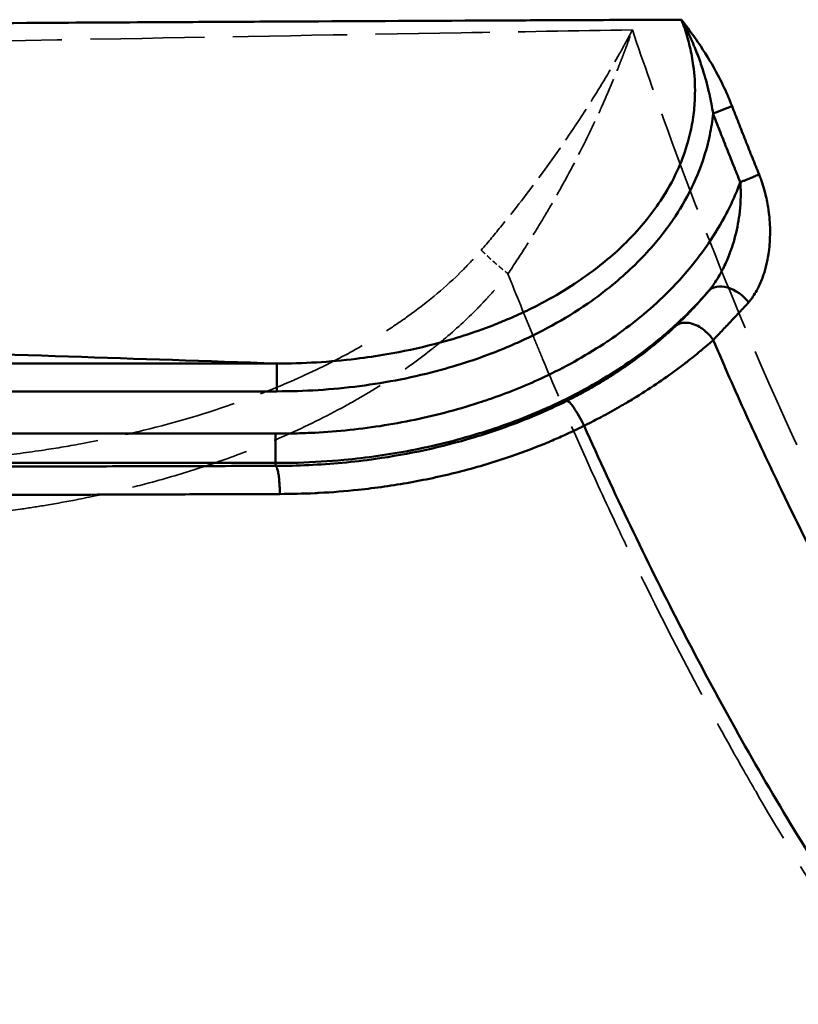
# Model space of a CAD drawing. Units: millimetres. Extents: x 3367 to 6255, y 2001 to 4216.
# Drawn here: x 3714 to 3741, y 2892 to 2926 of the extents above; entities that cross this region are included whole.
import ezdxf

# ---------------------------------------------------------------- set-up
doc = ezdxf.new("R2010")
doc.units = ezdxf.units.MM
doc.linetypes.add('DASHED', pattern=[0.2067, 0.1654, -0.0413])
for name, color, linetype, lineweight in [('Sichtbare Kanten(DIN)', 7, 'Continuous', 50), ('Sichtbare tangentiale Kanten(DIN)', 7, 'Continuous', 50), ('Verdeckte tangentiale Kanten(DIN)', 7, 'DASHED', 35)]:
    doc.layers.add(name, color=color, linetype=linetype, lineweight=lineweight)

msp = doc.modelspace()

# ---------------------------------------------------------------- linework, layer by layer
at = {"layer": 'Sichtbare Kanten(DIN)'}
msp.add_open_spline([(3738.13252, 2915.01141), (3738.15287, 2915.03299), (3738.17326, 2915.05452), (3738.19362, 2915.07607), (3738.21993, 2915.10389), (3738.2462, 2915.13174), (3738.27247, 2915.15958), (3738.32498, 2915.21523), (3738.37749, 2915.27084), (3738.42997, 2915.32645), (3738.53486, 2915.43759), (3738.63968, 2915.54873), (3738.74446, 2915.65991), (3738.84922, 2915.77107), (3738.95394, 2915.88226), (3739.05854, 2915.99355), (3739.11088, 2916.04922), (3739.16318, 2916.10492), (3739.21546, 2916.16062), (3739.24161, 2916.18848), (3739.26776, 2916.21635), (3739.29387, 2916.24425), (3739.32, 2916.27216), (3739.34609, 2916.30012), (3739.37225, 2916.32795)], degree=3, knots=[0, 0, 0, 0, 0.04914168, 0.04914168, 0.04914168, 0.11259783, 0.11259783, 0.11259783, 0.23942762, 0.23942762, 0.23942762, 0.4928783, 0.4928783, 0.4928783, 0.74629863, 0.74629863, 0.74629863, 0.87309468, 0.87309468, 0.87309468, 0.9365312, 0.9365312, 0.9365312, 1, 1, 1, 1], dxfattribs=at)
at = {"layer": 'Sichtbare tangentiale Kanten(DIN)'}
for p, q in [((3696.07136, 2914.1931), (3722.89004, 2914.1931)), ((3722.89002, 2913.21988), (3722.89002, 2914.1931)), ((3696.07136, 2913.21988), (3722.89002, 2913.21988)), ((3722.84394, 2911.7436), (3696.06543, 2911.7436)), ((3696.06543, 2910.71757), (3722.84209, 2910.71757)), ((3722.84209, 2910.71757), (3722.84191, 2910.61628))]:
    msp.add_line(p, q, dxfattribs=at)
for centre, major_axis, ratio, start_param, end_param in [((3738.12823, 2922.94818), (0.93219, 0.36196), 0.02440307, 4.70291383, 5.49231269), ((3738.72797, 2916.07342), (-0.76885, 0.63943), 0.64434653, 4.3733214, 6.26036178), ((3733.46619, 2911.99233), (-0.44603, 0.89502), 0.15391024, 4.66406233, 6.26541855)]:
    msp.add_ellipse(centre, major_axis=major_axis, ratio=ratio, start_param=start_param, end_param=end_param, dxfattribs=at)
for points, knots in [([(3737.02298, 2926.20201), (3735.90636, 2926.1977), (3734.79, 2926.19331), (3733.6758, 2926.18861), (3732.81933, 2926.185), (3731.96414, 2926.18122), (3731.10996, 2926.17734), (3730.71975, 2926.17556), (3730.32976, 2926.17376), (3729.93995, 2926.17194), (3727.45192, 2926.16029), (3724.97135, 2926.14769), (3722.49746, 2926.1346), (3721.45439, 2926.12907), (3720.4125, 2926.12346), (3719.3717, 2926.1178), (3717.94175, 2926.11001), (3716.51386, 2926.1021), (3715.08775, 2926.09415), (3712.62135, 2926.0804), (3710.16027, 2926.0665), (3707.70332, 2926.05267), (3705.77482, 2926.04182), (3703.84885, 2926.03101), (3701.92484, 2926.02039), (3701.39532, 2926.01747), (3700.86595, 2926.01456), (3700.33672, 2926.01167), (3697.88217, 2925.99827), (3695.43053, 2925.98525), (3692.98062, 2925.97332), (3692.10639, 2925.96906), (3691.23239, 2925.96494), (3690.35855, 2925.96099), (3688.78127, 2925.95385), (3687.20454, 2925.94727), (3685.62806, 2925.94128), (3685.28019, 2925.93996), (3684.93233, 2925.93866), (3684.58449, 2925.9374)], [0, 0, 0, 0, 0.062821008, 0.062821008, 0.062821008, 0.111110559, 0.111110559, 0.111110559, 0.1331699, 0.1331699, 0.1331699, 0.273966695, 0.273966695, 0.273966695, 0.333331676, 0.333331676, 0.333331676, 0.414892239, 0.414892239, 0.414892239, 0.555947906, 0.555947906, 0.555947906, 0.666665395, 0.666665395, 0.666665395, 0.697136426, 0.697136426, 0.697136426, 0.838459022, 0.838459022, 0.838459022, 0.888888465, 0.888888465, 0.888888465, 0.979914218, 0.979914218, 0.979914218, 0.999999989, 0.999999989, 0.999999989, 0.999999989]), ([(3722.89004, 2914.1931), (3723.35301, 2914.19206), (3723.81681, 2914.20527), (3724.27916, 2914.23247), (3724.74194, 2914.2597), (3725.20328, 2914.30093), (3725.66282, 2914.3566), (3726.02063, 2914.39995), (3726.37735, 2914.45206), (3726.73235, 2914.51318), (3727.28899, 2914.60903), (3727.84112, 2914.72704), (3728.38648, 2914.8682), (3729.0819, 2915.04821), (3729.7663, 2915.26586), (3730.43361, 2915.52422), (3730.6232, 2915.59762), (3730.81139, 2915.67429), (3730.99803, 2915.75429), (3731.47647, 2915.95936), (3731.94465, 2916.18633), (3732.39803, 2916.43722), (3732.74409, 2916.62873), (3733.08127, 2916.83396), (3733.40811, 2917.05387), (3733.67648, 2917.23445), (3733.93789, 2917.42493), (3734.19059, 2917.62547), (3734.64868, 2917.98901), (3735.07862, 2918.38628), (3735.46748, 2918.81631), (3735.56241, 2918.92129), (3735.6549, 2919.02822), (3735.74472, 2919.13702), (3735.94038, 2919.37405), (3736.12346, 2919.62008), (3736.29188, 2919.87475), (3736.51747, 2920.21588), (3736.71677, 2920.57252), (3736.88486, 2920.94285), (3736.89984, 2920.97586), (3736.91458, 2921.00898), (3736.92907, 2921.04221), (3737.05485, 2921.33073), (3737.16172, 2921.6273), (3737.24743, 2921.92934), (3737.28232, 2922.05231), (3737.31375, 2922.17619), (3737.34153, 2922.3008), (3737.38983, 2922.5175), (3737.42708, 2922.73639), (3737.45296, 2922.95646), (3737.47851, 2923.17377), (3737.49304, 2923.39226), (3737.49646, 2923.61096), (3737.50162, 2923.94181), (3737.48134, 2924.27316), (3737.43689, 2924.60171), (3737.4222, 2924.7103), (3737.405, 2924.81862), (3737.38525, 2924.92653), (3737.34548, 2925.14376), (3737.29537, 2925.35932), (3737.23525, 2925.57241), (3737.2052, 2925.67894), (3737.17265, 2925.78484), (3737.13683, 2925.88973), (3737.10128, 2925.99382), (3737.06253, 2926.09691), (3737.02351, 2926.19978)], [0.00001944, 0.00001944, 0.00001944, 0.00001944, 1.35842094, 1.35842094, 1.35842094, 2.71808527, 2.71808527, 2.71808527, 3.77673179, 3.77673179, 3.77673179, 5.43672039, 5.43672039, 5.43672039, 7.55346358, 7.55346358, 7.55346358, 8.15487193, 8.15487193, 8.15487193, 9.69659394, 9.69659394, 9.69659394, 10.87341888, 10.87341888, 10.87341888, 11.83972431, 11.83972431, 11.83972431, 13.59143195, 13.59143195, 13.59143195, 14.01906422, 14.01906422, 14.01906422, 14.95061266, 14.95061266, 14.95061266, 16.19840413, 16.19840413, 16.19840413, 16.3096343, 16.3096343, 16.3096343, 17.27551464, 17.27551464, 17.27551464, 17.66876008, 17.66876008, 17.66876008, 18.35262516, 18.35262516, 18.35262516, 19.02788184, 19.02788184, 19.02788184, 20.04939961, 20.04939961, 20.04939961, 20.38704399, 20.38704399, 20.38704399, 21.06672791, 21.06672791, 21.06672791, 21.40650087, 21.40650087, 21.40650087, 21.74367457, 21.74367457, 21.74367457, 21.74367457]), ([(3738.79035, 2923.18667), (3738.74229, 2923.31026), (3738.59047, 2923.67785), (3738.24422, 2924.39304), (3737.77461, 2925.1758), (3737.33117, 2925.80257), (3737.10043, 2926.10322), (3737.02263, 2926.20213)], [0, 0, 0, 0, 0.11106011, 0.33318034, 0.66653283, 0.88884428, 1, 1, 1, 1]), ([(3738.12823, 2922.922), (3738.09395, 2923.15013), (3738.05074, 2923.38119), (3737.99867, 2923.61309), (3737.99403, 2923.63371), (3737.98933, 2923.65433), (3737.98456, 2923.67497), (3737.95382, 2923.80793), (3737.92015, 2923.94112), (3737.88346, 2924.07427), (3737.84813, 2924.20249), (3737.81007, 2924.33067), (3737.76921, 2924.45858), (3737.71463, 2924.62949), (3737.65506, 2924.79993), (3737.59043, 2924.96952), (3737.55775, 2925.05526), (3737.52378, 2925.14079), (3737.48855, 2925.22608), (3737.47939, 2925.24827), (3737.47015, 2925.27045), (3737.46084, 2925.29261), (3737.41759, 2925.39556), (3737.37275, 2925.49814), (3737.32617, 2925.60011), (3737.2794, 2925.70247), (3737.23089, 2925.80419), (3737.17978, 2925.90474), (3737.12894, 2926.00478), (3737.07554, 2926.10367), (3737.02264, 2926.20207)], [0, 0, 0, 0, 0.75454158, 0.75454158, 0.75454158, 0.8216373, 0.8216373, 0.8216373, 1.25399736, 1.25399736, 1.25399736, 1.67038649, 1.67038649, 1.67038649, 2.226722, 2.226722, 2.226722, 2.50799473, 2.50799473, 2.50799473, 2.58116623, 2.58116623, 2.58116623, 2.92110745, 2.92110745, 2.92110745, 3.26237133, 3.26237133, 3.26237133, 3.60189971, 3.60189971, 3.60189971, 3.60189971]), ([(3739.73357, 2920.79877), (3739.6559, 2920.99166), (3739.57824, 2921.18457), (3739.50104, 2921.37766), (3739.41951, 2921.58155), (3739.33848, 2921.78565), (3739.25779, 2921.98988), (3739.17709, 2922.19412), (3739.09672, 2922.39849), (3739.01685, 2922.60305), (3738.94095, 2922.79743), (3738.86549, 2922.99199), (3738.79005, 2923.18655)], [0, 0, 0, 0, 0.2429862, 0.2429862, 0.2429862, 0.4995711, 0.4995711, 0.4995711, 0.75616812, 0.75616812, 0.75616812, 1, 1, 1, 1]), ([(3722.89002, 2913.21988), (3723.3719, 2913.21988), (3723.8542, 2913.23521), (3724.33656, 2913.26574), (3724.81885, 2913.29627), (3725.30119, 2913.34201), (3725.78205, 2913.40382), (3726.74247, 2913.52728), (3727.69698, 2913.71495), (3728.63305, 2913.97145), (3729.36163, 2914.1711), (3730.07904, 2914.41244), (3730.77769, 2914.69799), (3730.97641, 2914.77921), (3731.17359, 2914.86401), (3731.36907, 2914.95244), (3732.25259, 2915.3521), (3733.10141, 2915.82598), (3733.8913, 2916.38625), (3734.17188, 2916.58526), (3734.44502, 2916.79516), (3734.70886, 2917.01596), (3735.18752, 2917.41655), (3735.63667, 2917.85367), (3736.04394, 2918.32685), (3736.35973, 2918.69375), (3736.65035, 2919.08231), (3736.909, 2919.49152), (3736.93098, 2919.52629), (3736.95273, 2919.56121), (3736.97424, 2919.59628), (3737.20601, 2919.97409), (3737.4108, 2920.36918), (3737.58139, 2920.77847), (3737.71518, 2921.09946), (3737.82794, 2921.42919), (3737.91731, 2921.76539), (3737.95246, 2921.89759), (3737.98395, 2922.03081), (3738.01169, 2922.1649), (3738.06338, 2922.41478), (3738.10201, 2922.66765), (3738.12822, 2922.9219)], [3.59402268, 3.59402268, 3.59402268, 3.59402268, 5.04834997, 5.04834997, 5.04834997, 6.50248443, 6.50248443, 6.50248443, 9.40686212, 9.40686212, 9.40686212, 11.6674592, 11.6674592, 11.6674592, 12.31044762, 12.31044762, 12.31044762, 15.21652017, 15.21652017, 15.21652017, 16.24878187, 16.24878187, 16.24878187, 18.12156918, 18.12156918, 18.12156918, 19.57370855, 19.57370855, 19.57370855, 19.69710185, 19.69710185, 19.69710185, 21.02654664, 21.02654664, 21.02654664, 22.06915444, 22.06915444, 22.06915444, 22.47910673, 22.47910673, 22.47910673, 23.24306201, 23.24306201, 23.24306201, 23.24306201]), ([(3738.12769, 2922.92176), (3738.20342, 2922.72718), (3738.27917, 2922.53261), (3738.35536, 2922.33821), (3738.43581, 2922.13294), (3738.51676, 2921.92786), (3738.59805, 2921.72291), (3738.67933, 2921.51796), (3738.76095, 2921.31314), (3738.84307, 2921.10852), (3738.92111, 2920.91409), (3738.9996, 2920.71984), (3739.07811, 2920.52561)], [29.48939095, 29.48939095, 29.48939095, 29.48939095, 30.11598062, 30.11598062, 30.11598062, 30.77760929, 30.77760929, 30.77760929, 31.43923579, 31.43923579, 31.43923579, 32.06791196, 32.06791196, 32.06791196, 32.06791196]), ([(3739.73356, 2920.79876), (3739.71454, 2920.7905), (3739.69469, 2920.78193), (3739.67404, 2920.77307), (3739.64838, 2920.76205), (3739.62148, 2920.75057), (3739.59356, 2920.73873), (3739.57656, 2920.73152), (3739.5592, 2920.72418), (3739.5415, 2920.71672), (3739.50663, 2920.70202), (3739.4705, 2920.68689), (3739.43338, 2920.67142), (3739.39583, 2920.65577), (3739.35725, 2920.63978), (3739.31792, 2920.62356), (3739.29863, 2920.61561), (3739.27917, 2920.6076), (3739.25958, 2920.59956), (3739.22621, 2920.58586), (3739.19247, 2920.57207), (3739.15866, 2920.55831), (3739.13183, 2920.54738), (3739.10496, 2920.53647), (3739.07884, 2920.5259)], [0, 0, 0, 0, 0.111133, 0.111133, 0.111133, 0.24929905, 0.24929905, 0.24929905, 0.333399, 0.333399, 0.333399, 0.49911511, 0.49911511, 0.49911511, 0.66673228, 0.66673228, 0.66673228, 0.74892448, 0.74892448, 0.74892448, 0.88891076, 0.88891076, 0.88891076, 1, 1, 1, 1]), ([(3739.37243, 2916.32826), (3739.38547, 2916.34417), (3739.39852, 2916.3601), (3739.41135, 2916.3763), (3739.42417, 2916.39249), (3739.43677, 2916.40894), (3739.44921, 2916.4256), (3739.46217, 2916.44295), (3739.47495, 2916.46054), (3739.48755, 2916.47835), (3739.49909, 2916.49466), (3739.51049, 2916.51117), (3739.52172, 2916.52786), (3739.56862, 2916.59753), (3739.61278, 2916.67043), (3739.65414, 2916.74608), (3739.66603, 2916.76782), (3739.67769, 2916.78978), (3739.68911, 2916.81196), (3739.75737, 2916.94447), (3739.81736, 2917.08469), (3739.86914, 2917.23119), (3739.88652, 2917.28035), (3739.90297, 2917.3302), (3739.91851, 2917.38072), (3739.95727, 2917.50676), (3739.99034, 2917.63688), (3740.01787, 2917.77018), (3740.03424, 2917.84948), (3740.04866, 2917.92991), (3740.06109, 2918.01135), (3740.07802, 2918.12227), (3740.09127, 2918.235), (3740.10082, 2918.3493), (3740.11008, 2918.4601), (3740.11586, 2918.57238), (3740.11804, 2918.68578), (3740.12247, 2918.91601), (3740.11221, 2919.15097), (3740.08616, 2919.38774), (3740.07934, 2919.44974), (3740.07144, 2919.51187), (3740.06244, 2919.57407), (3740.03706, 2919.74935), (3740.00296, 2919.9251), (3739.95971, 2920.09996), (3739.95202, 2920.13105), (3739.94404, 2920.16211), (3739.93577, 2920.19313), (3739.90846, 2920.29558), (3739.878, 2920.39757), (3739.84441, 2920.49852), (3739.83652, 2920.52221), (3739.82847, 2920.54586), (3739.82024, 2920.56944), (3739.81091, 2920.59619), (3739.80136, 2920.62286), (3739.7916, 2920.64945), (3739.7824, 2920.67451), (3739.77302, 2920.6995), (3739.76338, 2920.72439), (3739.75374, 2920.7493), (3739.74384, 2920.77412), (3739.73395, 2920.79893)], [0, 0, 0, 0, 0.015648045, 0.015648045, 0.015648045, 0.031289662, 0.031289662, 0.031289662, 0.047589626, 0.047589626, 0.047589626, 0.062520669, 0.062520669, 0.062520669, 0.124856914, 0.124856914, 0.124856914, 0.142768879, 0.142768879, 0.142768879, 0.249787164, 0.249787164, 0.249787164, 0.285692302, 0.285692302, 0.285692302, 0.375280987, 0.375280987, 0.375280987, 0.428573699, 0.428573699, 0.428573699, 0.501147484, 0.501147484, 0.501147484, 0.571506833, 0.571506833, 0.571506833, 0.714354313, 0.714354313, 0.714354313, 0.751763888, 0.751763888, 0.751763888, 0.857198742, 0.857198742, 0.857198742, 0.875944706, 0.875944706, 0.875944706, 0.937863268, 0.937863268, 0.937863268, 0.952399581, 0.952399581, 0.952399581, 0.968893548, 0.968893548, 0.968893548, 0.984439046, 0.984439046, 0.984439046, 0.999999448, 0.999999448, 0.999999448, 0.999999448]), ([(3739.07865, 2920.52538), (3739.04682, 2920.44083), (3739.01474, 2920.35637), (3738.98106, 2920.27246), (3738.94315, 2920.17801), (3738.90321, 2920.08427), (3738.8618, 2919.99112), (3738.77899, 2919.80486), (3738.69028, 2919.62097), (3738.59582, 2919.43975), (3738.407, 2919.07748), (3738.19524, 2918.72593), (3737.96495, 2918.38768), (3737.8125, 2918.16375), (3737.65193, 2917.94565), (3737.4843, 2917.73332), (3737.14545, 2917.30412), (3736.77611, 2916.89975), (3736.38264, 2916.52105), (3735.79411, 2915.95461), (3735.15167, 2915.44557), (3734.4741, 2914.98904), (3734.4574, 2914.97778), (3734.44067, 2914.96656), (3734.42392, 2914.95537), (3733.76172, 2914.51285), (3733.06677, 2914.12102), (3732.34879, 2913.7767), (3731.76177, 2913.49518), (3731.15932, 2913.24544), (3730.54596, 2913.02547), (3730.38998, 2912.96953), (3730.2333, 2912.91548), (3730.07599, 2912.86331), (3729.30036, 2912.60607), (3728.50934, 2912.39433), (3727.70886, 2912.22696), (3726.90826, 2912.05958), (3726.0982, 2911.93659), (3725.28563, 2911.85649), (3724.87906, 2911.81641), (3724.47186, 2911.78706), (3724.06466, 2911.76836), (3723.86107, 2911.75901), (3723.65747, 2911.75231), (3723.45396, 2911.74812), (3723.35222, 2911.74603), (3723.2505, 2911.74456), (3723.14882, 2911.74391), (3723.04716, 2911.74325), (3722.94554, 2911.74341), (3722.84394, 2911.7436)], [0.00055507, 0.00055507, 0.00055507, 0.00055507, 0.27264389, 0.27264389, 0.27264389, 0.57893469, 0.57893469, 0.57893469, 1.1914062, 1.1914062, 1.1914062, 2.41578002, 2.41578002, 2.41578002, 3.2263213, 3.2263213, 3.2263213, 4.86471431, 4.86471431, 4.86471431, 7.31535109, 7.31535109, 7.31535109, 7.37577492, 7.37577492, 7.37577492, 9.76472956, 9.76472956, 9.76472956, 11.71794592, 11.71794592, 11.71794592, 12.21463297, 12.21463297, 12.21463297, 14.66354652, 14.66354652, 14.66354652, 17.1128237, 17.1128237, 17.1128237, 18.33834211, 18.33834211, 18.33834211, 18.95109573, 18.95109573, 18.95109573, 19.25742755, 19.25742755, 19.25742755, 19.56370851, 19.56370851, 19.56370851, 19.56370851]), ([(3737.96738, 2916.72259), (3737.97753, 2916.73473), (3737.98768, 2916.74689), (3737.99775, 2916.75918), (3738.00978, 2916.77385), (3738.02169, 2916.7887), (3738.03351, 2916.80367), (3738.05716, 2916.83361), (3738.08047, 2916.86406), (3738.10342, 2916.89503), (3738.14932, 2916.95698), (3738.19375, 2917.02099), (3738.23673, 2917.08689), (3738.29155, 2917.17094), (3738.34399, 2917.25806), (3738.394, 2917.3479), (3738.4224, 2917.39893), (3738.45003, 2917.45085), (3738.47686, 2917.50359), (3738.55094, 2917.64918), (3738.61897, 2917.80102), (3738.68087, 2917.95791), (3738.69792, 2918.00112), (3738.71451, 2918.04472), (3738.73062, 2918.0887), (3738.77303, 2918.20443), (3738.8121, 2918.32252), (3738.84768, 2918.44268), (3738.92805, 2918.71404), (3738.9906, 2918.99604), (3739.03214, 2919.28208), (3739.04133, 2919.3454), (3739.04956, 2919.40891), (3739.05677, 2919.47255), (3739.07666, 2919.64823), (3739.08879, 2919.82488), (3739.09263, 2920.00114), (3739.09455, 2920.08917), (3739.09441, 2920.1771), (3739.09211, 2920.26466), (3739.09096, 2920.30843), (3739.08928, 2920.3521), (3739.08708, 2920.39565), (3739.08599, 2920.41743), (3739.08476, 2920.43918), (3739.08336, 2920.46088), (3739.08198, 2920.4825), (3739.08042, 2920.50408), (3739.07886, 2920.52565)], [0.01066471, 0.01066471, 0.01066471, 0.01066471, 0.06550805, 0.06550805, 0.06550805, 0.13101636, 0.13101636, 0.13101636, 0.26203452, 0.26203452, 0.26203452, 0.52409792, 0.52409792, 0.52409792, 0.85835975, 0.85835975, 0.85835975, 1.04821388, 1.04821388, 1.04821388, 1.5723429, 1.5723429, 1.5723429, 1.71671949, 1.71671949, 1.71671949, 2.09672119, 2.09672119, 2.09672119, 2.95484526, 2.95484526, 2.95484526, 3.14480903, 3.14480903, 3.14480903, 3.66921676, 3.66921676, 3.66921676, 3.93112646, 3.93112646, 3.93112646, 4.06203974, 4.06203974, 4.06203974, 4.12750052, 4.12750052, 4.12750052, 4.1927189, 4.1927189, 4.1927189, 4.1927189]), ([(3737.96829, 2916.72348), (3737.79538, 2916.52184), (3737.2578, 2915.93251), (3736.07964, 2914.84731), (3734.33244, 2913.62109), (3732.19528, 2912.52626), (3729.94223, 2911.70034), (3727.61348, 2911.12283), (3725.50247, 2910.82393), (3723.90669, 2910.72785), (3723.10824, 2910.71708), (3722.84209, 2910.71757)], [0.000040089, 0.000040089, 0.000040089, 0.000040089, 0.047589736, 0.142769207, 0.285608765, 0.428447454, 0.571337338, 0.714212181, 0.857093167, 0.952364389, 1, 1, 1, 1]), ([(3736.81585, 2915.49768), (3736.8359, 2915.51661), (3736.85593, 2915.53556), (3736.8759, 2915.55458), (3736.90167, 2915.57914), (3736.92735, 2915.60383), (3736.95294, 2915.62861), (3737.00408, 2915.67814), (3737.0549, 2915.72806), (3737.10537, 2915.77841), (3737.20614, 2915.87893), (3737.30549, 2915.98111), (3737.40327, 2916.08484), (3737.50092, 2916.18843), (3737.59699, 2916.29356), (3737.69129, 2916.40015), (3737.73842, 2916.45342), (3737.78512, 2916.50706), (3737.83137, 2916.56103), (3737.8545, 2916.58801), (3737.87752, 2916.61507), (3737.90039, 2916.64225), (3737.92327, 2916.66943), (3737.94601, 2916.69672), (3737.96872, 2916.72399)], [0, 0, 0, 0, 0.04927558, 0.04927558, 0.04927558, 0.11285696, 0.11285696, 0.11285696, 0.23988686, 0.23988686, 0.23988686, 0.49352035, 0.49352035, 0.49352035, 0.7468015, 0.7468015, 0.7468015, 0.87339434, 0.87339434, 0.87339434, 0.93669345, 0.93669345, 0.93669345, 1, 1, 1, 1]), ([(3722.89005, 2914.1931), (3720.45807, 2914.27423), (3718.03374, 2914.35563), (3715.61656, 2914.4373), (3713.11682, 2914.52176), (3710.62472, 2914.6065), (3708.13893, 2914.69146), (3705.65314, 2914.77642), (3703.17366, 2914.86161), (3700.69939, 2914.94698), (3698.77738, 2915.0133), (3696.85851, 2915.07973), (3694.94221, 2915.14624), (3694.39159, 2915.16536), (3693.84117, 2915.18448), (3693.29095, 2915.2036), (3690.82591, 2915.28929), (3688.36482, 2915.37513), (3685.90655, 2915.46105), (3683.44826, 2915.54698), (3680.99279, 2915.63301), (3678.53891, 2915.71908), (3677.31192, 2915.76212), (3676.08534, 2915.80518), (3674.85909, 2915.84824), (3673.64054, 2915.89103), (3672.42232, 2915.93383), (3671.20396, 2915.97663)], [38.17046511, 38.17046511, 38.17046511, 38.17046511, 48.26352431, 48.26352431, 48.26352431, 58.70132385, 58.70132385, 58.70132385, 69.13910424, 69.13910424, 69.13910424, 77.24713521, 77.24713521, 77.24713521, 79.57689576, 79.57689576, 79.57689576, 90.01446325, 90.01446325, 90.01446325, 100.45210356, 100.45210356, 100.45210356, 105.67109964, 105.67109964, 105.67109964, 110.85731572, 110.85731572, 110.85731572, 110.85731572]), ([(3736.81664, 2915.49837), (3736.8493, 2915.52689), (3736.88638, 2915.55054), (3736.92748, 2915.56921), (3736.97947, 2915.59283), (3737.03813, 2915.60839), (3737.10107, 2915.61447), (3737.13841, 2915.61807), (3737.17723, 2915.61835), (3737.21694, 2915.61542), (3737.29693, 2915.6095), (3737.38046, 2915.59064), (3737.46437, 2915.55965), (3737.5483, 2915.52865), (3737.63264, 2915.48551), (3737.71418, 2915.43176), (3737.75463, 2915.40509), (3737.79439, 2915.37579), (3737.83284, 2915.34421), (3737.8977, 2915.29093), (3737.9588, 2915.23113), (3738.01359, 2915.16805), (3738.05723, 2915.11782), (3738.09702, 2915.06545), (3738.13252, 2915.01141)], [0.000874498, 0.000874498, 0.000874498, 0.000874498, 0.11111176, 0.11111176, 0.11111176, 0.25060231, 0.25060231, 0.25060231, 0.333335279, 0.333335279, 0.333335279, 0.499982499, 0.499982499, 0.499982499, 0.666668613, 0.666668613, 0.666668613, 0.749364296, 0.749364296, 0.749364296, 0.888889538, 0.888889538, 0.888889538, 1, 1, 1, 1]), ([(3733.02269, 2912.88843), (3733.07068, 2912.9125), (3733.11864, 2912.93657), (3733.16634, 2912.96085), (3733.21409, 2912.98515), (3733.26158, 2913.00967), (3733.30888, 2913.03434), (3733.38292, 2913.07297), (3733.45648, 2913.11199), (3733.52958, 2913.15142), (3733.54979, 2913.16232), (3733.56995, 2913.17325), (3733.59008, 2913.18421), (3733.7757, 2913.28527), (3733.95795, 2913.38888), (3734.136, 2913.49448), (3734.25686, 2913.56617), (3734.3758, 2913.63878), (3734.49256, 2913.71207), (3734.72057, 2913.85519), (3734.9404, 2914.00096), (3735.15127, 2914.14822), (3735.36704, 2914.29889), (3735.57343, 2914.45113), (3735.76999, 2914.6036), (3735.86519, 2914.67745), (3735.95811, 2914.75136), (3736.0486, 2914.82513), (3736.18776, 2914.93858), (3736.32119, 2915.05168), (3736.44875, 2915.16371), (3736.46405, 2915.17715), (3736.47926, 2915.19058), (3736.4944, 2915.20398), (3736.54258, 2915.24667), (3736.58999, 2915.28926), (3736.63657, 2915.33166), (3736.66724, 2915.35956), (3736.69754, 2915.38738), (3736.72735, 2915.41505), (3736.75719, 2915.44276), (3736.78652, 2915.47031), (3736.81578, 2915.49778)], [0.000040914, 0.000040914, 0.000040914, 0.000040914, 0.031161721, 0.031161721, 0.031161721, 0.062310892, 0.062310892, 0.062310892, 0.111074811, 0.111074811, 0.111074811, 0.124551298, 0.124551298, 0.124551298, 0.248847188, 0.248847188, 0.248847188, 0.333224432, 0.333224432, 0.333224432, 0.497995839, 0.497995839, 0.497995839, 0.666589397, 0.666589397, 0.666589397, 0.748241628, 0.748241628, 0.748241628, 0.873801458, 0.873801458, 0.873801458, 0.888863132, 0.888863132, 0.888863132, 0.936819391, 0.936819391, 0.936819391, 0.968391655, 0.968391655, 0.968391655, 1, 1, 1, 1]), ([(3733.62552, 2912.01734), (3733.68178, 2912.04533), (3733.73803, 2912.07332), (3733.79403, 2912.10155), (3733.85003, 2912.12979), (3733.90577, 2912.15828), (3733.96131, 2912.18694), (3734.04728, 2912.23132), (3734.13278, 2912.27614), (3734.21775, 2912.32138), (3734.24246, 2912.33454), (3734.26712, 2912.34773), (3734.29174, 2912.36095), (3734.50991, 2912.47817), (3734.72452, 2912.59818), (3734.93471, 2912.72021), (3735.07476, 2912.80151), (3735.21285, 2912.88371), (3735.34873, 2912.96659), (3735.62069, 2913.13247), (3735.8839, 2913.30113), (3736.1374, 2913.47146), (3736.39076, 2913.64169), (3736.63442, 2913.81359), (3736.86771, 2913.98608), (3736.98413, 2914.07216), (3737.09797, 2914.15839), (3737.20905, 2914.24456), (3737.3756, 2914.37376), (3737.53593, 2914.50281), (3737.68978, 2914.63078), (3737.70698, 2914.64509), (3737.72409, 2914.65938), (3737.74113, 2914.67365), (3737.80036, 2914.72329), (3737.85863, 2914.77276), (3737.91596, 2914.82204), (3737.95289, 2914.85378), (3737.98943, 2914.88544), (3738.02546, 2914.91698), (3738.0615, 2914.94853), (3738.09702, 2914.97995), (3738.13256, 2915.01138)], [0.000012016, 0.000012016, 0.000012016, 0.000012016, 0.031366883, 0.031366883, 0.031366883, 0.06272078, 0.06272078, 0.06272078, 0.111257985, 0.111257985, 0.111257985, 0.125370536, 0.125370536, 0.125370536, 0.250444506, 0.250444506, 0.250444506, 0.333773954, 0.333773954, 0.333773954, 0.500553502, 0.500553502, 0.500553502, 0.667240119, 0.667240119, 0.667240119, 0.750418564, 0.750418564, 0.750418564, 0.875140216, 0.875140216, 0.875140216, 0.88908004, 0.88908004, 0.88908004, 0.937551172, 0.937551172, 0.937551172, 0.968772066, 0.968772066, 0.968772066, 0.999999899, 0.999999899, 0.999999899, 0.999999899]), ([(3749.08751, 2894.96363), (3749.01999, 2895.06056), (3748.95249, 2895.15749), (3748.88522, 2895.25459), (3748.8178, 2895.3519), (3748.75062, 2895.44938), (3748.68361, 2895.54699), (3748.54958, 2895.74224), (3748.41626, 2895.93801), (3748.28368, 2896.1343), (3748.01843, 2896.52704), (3747.75615, 2896.9219), (3747.49676, 2897.31877), (3746.97763, 2898.11304), (3746.47002, 2898.91538), (3745.97329, 2899.72527), (3745.63734, 2900.27302), (3745.30636, 2900.82422), (3744.98016, 2901.37872), (3744.34074, 2902.46562), (3743.71998, 2903.5655), (3743.11792, 2904.67555), (3742.50495, 2905.80571), (3741.91136, 2906.94642), (3741.3368, 2908.09484), (3741.0552, 2908.6577), (3740.77808, 2909.22235), (3740.50531, 2909.78877), (3740.08833, 2910.65466), (3739.68154, 2911.52467), (3739.28464, 2912.39887), (3739.08573, 2912.83697), (3738.88931, 2913.27612), (3738.69521, 2913.71626), (3738.59807, 2913.93654), (3738.50151, 2914.15707), (3738.40569, 2914.37792), (3738.31418, 2914.58887), (3738.22334, 2914.80012), (3738.13258, 2915.01138)], [0.000031331, 0.000031331, 0.000031331, 0.000031331, 0.015551536, 0.015551536, 0.015551536, 0.031105428, 0.031105428, 0.031105428, 0.062220016, 0.062220016, 0.062220016, 0.124474571, 0.124474571, 0.124474571, 0.249067865, 0.249067865, 0.249067865, 0.333333333, 0.333333333, 0.333333333, 0.498504657, 0.498504657, 0.498504657, 0.666666667, 0.666666667, 0.666666667, 0.749084728, 0.749084728, 0.749084728, 0.875078052, 0.875078052, 0.875078052, 0.938218347, 0.938218347, 0.938218347, 0.96981805, 0.96981805, 0.96981805, 1, 1, 1, 1]), ([(3722.84199, 2910.61628), (3723.23151, 2910.61669), (3724.40001, 2910.64405), (3726.73258, 2910.85915), (3729.40398, 2911.43589), (3731.61224, 2912.22595), (3732.67408, 2912.71464), (3733.02266, 2912.88842)], [0.000007924, 0.000007924, 0.000007924, 0.000007924, 0.111143349, 0.333430047, 0.666698953, 0.888899651, 0.999999963, 0.999999963, 0.999999963, 0.999999963]), ([(3722.9976, 2909.63379), (3723.40427, 2909.63448), (3723.81089, 2909.64434), (3724.21728, 2909.66359), (3724.26814, 2909.666), (3724.31899, 2909.66855), (3724.36984, 2909.67126), (3724.82666, 2909.69554), (3725.28306, 2909.73166), (3725.73823, 2909.77988), (3726.04209, 2909.81208), (3726.3454, 2909.84966), (3726.64786, 2909.89268), (3727.25196, 2909.97861), (3727.85257, 2910.08628), (3728.44849, 2910.21634), (3729.04485, 2910.34649), (3729.6365, 2910.49905), (3730.22153, 2910.67513), (3730.51379, 2910.7631), (3730.80447, 2910.85694), (3731.09308, 2910.95672), (3731.5259, 2911.10636), (3731.95408, 2911.26938), (3732.37628, 2911.44599), (3732.42351, 2911.46574), (3732.47067, 2911.48567), (3732.51775, 2911.50577), (3732.68127, 2911.57557), (3732.84385, 2911.64743), (3733.00545, 2911.72138), (3733.10957, 2911.76903), (3733.21329, 2911.81754), (3733.3166, 2911.86689), (3733.36827, 2911.89157), (3733.41984, 2911.91645), (3733.47127, 2911.94162), (3733.52271, 2911.96678), (3733.57402, 2911.99222), (3733.62532, 2912.01765)], [0, 0, 0, 0, 0.111136615, 0.111136615, 0.111136615, 0.125044453, 0.125044453, 0.125044453, 0.249994506, 0.249994506, 0.249994506, 0.333409844, 0.333409844, 0.333409844, 0.500013621, 0.500013621, 0.500013621, 0.666738045, 0.666738045, 0.666738045, 0.750029498, 0.750029498, 0.750029498, 0.874938352, 0.874938352, 0.874938352, 0.888912682, 0.888912682, 0.888912682, 0.937448088, 0.937448088, 0.937448088, 0.968720351, 0.968720351, 0.968720351, 0.984359448, 0.984359448, 0.984359448, 0.999998425, 0.999998425, 0.999998425, 0.999998425]), ([(3733.62543, 2912.0173), (3734.67089, 2909.67142), (3736.88612, 2905.03554), (3740.64111, 2898.2646), (3743.43277, 2893.95195), (3744.90787, 2891.8518)], [0, 0, 0, 0, 0.333333333, 0.666666667, 0.999993923, 0.999993923, 0.999993923, 0.999993923]), ([(3722.84209, 2910.71757), (3722.84216, 2910.71858), (3722.84223, 2910.7247), (3722.8423, 2910.73581), (3722.84238, 2910.74975), (3722.84247, 2910.77167), (3722.84255, 2910.80123), (3722.84261, 2910.81881), (3722.84266, 2910.83909), (3722.84271, 2910.86177), (3722.84281, 2910.90738), (3722.84291, 2910.96265), (3722.84302, 2911.02591), (3722.84312, 2911.08917), (3722.84322, 2911.16044), (3722.84332, 2911.23772), (3722.84337, 2911.27613), (3722.84343, 2911.31604), (3722.84348, 2911.35702), (3722.84356, 2911.42595), (3722.84365, 2911.49792), (3722.84373, 2911.57022), (3722.8438, 2911.62786), (3722.84387, 2911.68579), (3722.84394, 2911.7436)], [0, 0, 0, 0, 0.11111111, 0.11111111, 0.11111111, 0.25047594, 0.25047594, 0.25047594, 0.33333333, 0.33333333, 0.33333333, 0.50000042, 0.50000042, 0.50000042, 0.66666667, 0.66666667, 0.66666667, 0.74952337, 0.74952337, 0.74952337, 0.88888889, 0.88888889, 0.88888889, 1, 1, 1, 1]), ([(3722.84186, 2910.61629), (3722.25918, 2910.61466), (3721.67651, 2910.61304), (3721.09383, 2910.61141), (3720.55743, 2910.60992), (3720.02122, 2910.60842), (3719.48569, 2910.60692), (3718.35603, 2910.60377), (3717.2294, 2910.60062), (3716.09704, 2910.59747), (3714.99438, 2910.5944), (3713.88634, 2910.59132), (3712.78435, 2910.58826), (3711.628, 2910.58505), (3710.47672, 2910.58185), (3709.31895, 2910.57863), (3708.75455, 2910.57705), (3708.18858, 2910.57547), (3707.62475, 2910.57389), (3707.49802, 2910.57353), (3707.37139, 2910.57318), (3707.24475, 2910.57282), (3706.8053, 2910.57158), (3706.36783, 2910.57034), (3705.9311, 2910.56911), (3705.36613, 2910.56751), (3704.80223, 2910.56592), (3704.23734, 2910.56433), (3703.67764, 2910.56276), (3703.11644, 2910.56119), (3702.54261, 2910.55963), (3702.26278, 2910.55887), (3701.98027, 2910.55812), (3701.70512, 2910.55738), (3701.42341, 2910.55663), (3701.13197, 2910.55585), (3700.84637, 2910.55507), (3700.26858, 2910.55349), (3699.71766, 2910.55192), (3699.15591, 2910.54995), (3699.04419, 2910.54956), (3698.93202, 2910.54916), (3698.81996, 2910.54874), (3698.37287, 2910.54707), (3697.92704, 2910.54518), (3697.48648, 2910.54307), (3697.34822, 2910.54241), (3697.21047, 2910.54173), (3697.07277, 2910.54102), (3696.6609, 2910.5389), (3696.25403, 2910.53659), (3695.84989, 2910.53408), (3695.3118, 2910.53075), (3694.77856, 2910.52707), (3694.25434, 2910.52308), (3693.72969, 2910.51908), (3693.21408, 2910.51477), (3692.70751, 2910.51014), (3691.69495, 2910.50088), (3690.71851, 2910.49036), (3689.79103, 2910.47868), (3689.55992, 2910.47577), (3689.33185, 2910.47278), (3689.10695, 2910.46973), (3688.42899, 2910.46053), (3687.77943, 2910.45069), (3687.16184, 2910.44027), (3687.13241, 2910.43977), (3687.10305, 2910.43927), (3687.07377, 2910.43877), (3686.28462, 2910.42532), (3685.54827, 2910.41092), (3684.87298, 2910.3957), (3684.63018, 2910.39023), (3684.39527, 2910.38465), (3684.16851, 2910.37897), (3683.74116, 2910.36827), (3683.34272, 2910.35723), (3682.97478, 2910.34588), (3682.41146, 2910.3285), (3681.91961, 2910.31042), (3681.50267, 2910.29183), (3681.08579, 2910.27324), (3680.74379, 2910.25414), (3680.48161, 2910.2347), (3680.2196, 2910.21528), (3680.0373, 2910.19551), (3679.93638, 2910.17563)], [0.00004422, 0.00004422, 0.00004422, 0.00004422, 1.77025685, 1.77025685, 1.77025685, 3.39989687, 3.39989687, 3.39989687, 6.83750659, 6.83750659, 6.83750659, 10.18497141, 10.18497141, 10.18497141, 13.69754535, 13.69754535, 13.69754535, 15.40986648, 15.40986648, 15.40986648, 15.79476479, 15.79476479, 15.79476479, 17.13028967, 17.13028967, 17.13028967, 18.85796018, 18.85796018, 18.85796018, 20.56978266, 20.56978266, 20.56978266, 21.40457971, 21.40457971, 21.40457971, 22.25927749, 22.25927749, 22.25927749, 23.98840646, 23.98840646, 23.98840646, 24.33229837, 24.33229837, 24.33229837, 25.70439039, 25.70439039, 25.70439039, 26.13498386, 26.13498386, 26.13498386, 27.42291512, 27.42291512, 27.42291512, 29.13774412, 29.13774412, 29.13774412, 30.85395494, 30.85395494, 30.85395494, 34.28435251, 34.28435251, 34.28435251, 35.13915498, 35.13915498, 35.13915498, 37.71591017, 37.71591017, 37.71591017, 37.83869908, 37.83869908, 37.83869908, 41.14761036, 41.14761036, 41.14761036, 42.33733713, 42.33733713, 42.33733713, 44.57955219, 44.57955219, 44.57955219, 48.01236169, 48.01236169, 48.01236169, 51.44460945, 51.44460945, 51.44460945, 54.87444506, 54.87444506, 54.87444506, 54.87444506]), ([(3722.84199, 2910.61627), (3722.85083, 2910.61525), (3722.85965, 2910.60943), (3722.86841, 2910.59892), (3722.87941, 2910.58571), (3722.89031, 2910.56499), (3722.90073, 2910.53705), (3722.90697, 2910.52034), (3722.91303, 2910.50105), (3722.91886, 2910.47946), (3722.93053, 2910.43623), (3722.94127, 2910.3838), (3722.95081, 2910.32367), (3722.96037, 2910.26339), (3722.96871, 2910.19535), (3722.97561, 2910.12135), (3722.97903, 2910.08465), (3722.98209, 2910.04648), (3722.98475, 2910.00722), (3722.98923, 2909.94107), (3722.99257, 2909.8718), (3722.99471, 2909.8019), (3722.99643, 2909.74621), (3722.99739, 2909.69005), (3722.9976, 2909.63379)], [0.000343578, 0.000343578, 0.000343578, 0.000343578, 0.11110924, 0.11110924, 0.11110924, 0.25018033, 0.25018033, 0.25018033, 0.333327721, 0.333327721, 0.333327721, 0.499802324, 0.499802324, 0.499802324, 0.666670913, 0.666670913, 0.666670913, 0.749443173, 0.749443173, 0.749443173, 0.888890304, 0.888890304, 0.888890304, 1, 1, 1, 1]), ([(3680.93257, 2909.17578), (3680.96956, 2909.18348), (3681.11569, 2909.20654), (3681.61832, 2909.25222), (3682.74497, 2909.31083), (3684.59524, 2909.37208), (3686.97594, 2909.42692), (3689.3498, 2909.46602), (3691.43963, 2909.49265), (3693.09364, 2909.51022), (3694.82169, 2909.52526), (3696.31403, 2909.53552), (3697.53264, 2909.54241), (3698.45763, 2909.54678), (3699.23628, 2909.54999), (3699.86291, 2909.5522), (3700.49227, 2909.55323), (3701.27923, 2909.55747), (3702.53824, 2909.56086), (3704.11204, 2909.56665), (3706.00058, 2909.57347), (3708.51865, 2909.58271), (3711.66623, 2909.59375), (3715.44335, 2909.60701), (3718.80079, 2909.61893), (3721.31887, 2909.62785), (3722.57792, 2909.63231), (3722.9976, 2909.63379)], [0, 0, 0, 0, 0.02379308, 0.07137925, 0.1427583, 0.2141372, 0.2855161, 0.35689488, 0.39261534, 0.4283357, 0.4640561, 0.49977639, 0.51764043, 0.53550447, 0.55336851, 0.56230098, 0.57123329, 0.58909878, 0.60696405, 0.64269459, 0.67842513, 0.71415567, 0.78561675, 0.85707784, 0.92853892, 0.97617964, 1, 1, 1, 1])]:
    msp.add_open_spline(points, degree=3, knots=knots, dxfattribs=at)
msp.add_open_spline([(3737.02297, 2926.2012), (3737.02291, 2926.20134), (3737.02286, 2926.20149), (3737.0228, 2926.20163)], degree=3, dxfattribs=at)
at = {"layer": 'Verdeckte tangentiale Kanten(DIN)', "ltscale": 0.000255598}
msp.add_open_spline([(3737.0228, 2926.20163), (3737.02275, 2926.20178), (3737.02269, 2926.20192), (3737.02264, 2926.20207)], degree=3, dxfattribs=at)
at = {"layer": 'Verdeckte tangentiale Kanten(DIN)', "ltscale": 0.001055}
msp.add_open_spline([(3737.02351, 2926.19978), (3737.02333, 2926.20025), (3737.02315, 2926.20072), (3737.02297, 2926.2012)], degree=3, dxfattribs=at)
at = {"layer": 'Verdeckte tangentiale Kanten(DIN)', "ltscale": 24.099863}
msp.add_open_spline([(3735.30948, 2925.84365), (3733.31093, 2925.81191), (3727.33075, 2925.71521), (3715.4531, 2925.50382), (3701.70908, 2925.23712), (3689.96861, 2925.03979), (3684.10089, 2924.94854), (3682.14467, 2924.91858)], degree=3, knots=[0.000000006, 0.000000006, 0.000000006, 0.000000006, 0.111110653, 0.333331959, 0.66666567, 0.888888557, 1, 1, 1, 1], dxfattribs=at)
at = {"layer": 'Verdeckte tangentiale Kanten(DIN)', "ltscale": 7.812333}
msp.add_open_spline([(3730.03393, 2918.15289), (3730.27695, 2918.43721), (3730.51506, 2918.72323), (3730.74834, 2919.01048), (3731.21489, 2919.58498), (3731.66202, 2920.16443), (3732.08726, 2920.7424), (3732.72542, 2921.60975), (3733.31473, 2922.47362), (3733.85339, 2923.3267), (3734.21252, 2923.89545), (3734.54898, 2924.45942), (3734.86064, 2925.01549), (3735.01647, 2925.29352), (3735.1661, 2925.56958), (3735.30939, 2925.84362)], degree=3, knots=[0, 0, 0, 0, 0.111074944, 0.111074944, 0.111074944, 0.333224831, 0.333224831, 0.333224831, 0.666601705, 0.666601705, 0.666601705, 0.888867235, 0.888867235, 0.888867235, 0.999999928, 0.999999928, 0.999999928, 0.999999928], dxfattribs=at)
at = {"layer": 'Verdeckte tangentiale Kanten(DIN)', "ltscale": 7.803089}
msp.add_open_spline([(3730.96473, 2917.32936), (3731.17658, 2917.64051), (3731.38314, 2917.95378), (3731.58438, 2918.26879), (3731.81352, 2918.62746), (3732.03582, 2918.98841), (3732.25078, 2919.35035), (3732.4134, 2919.62416), (3732.57183, 2919.89853), (3732.72597, 2920.17297), (3732.73504, 2920.18912), (3732.74409, 2920.20527), (3732.75313, 2920.22141), (3732.98647, 2920.63825), (3733.20988, 2921.05519), (3733.42327, 2921.47148), (3733.69112, 2921.99401), (3733.9432, 2922.51551), (3734.17936, 2923.03459), (3734.19648, 2923.07223), (3734.21352, 2923.10986), (3734.23048, 2923.14747), (3734.30623, 2923.31551), (3734.38029, 2923.48327), (3734.45265, 2923.65069), (3734.58088, 2923.94741), (3734.70375, 2924.24304), (3734.82108, 2924.53718), (3734.87173, 2924.66415), (3734.92135, 2924.79085), (3734.96994, 2924.91725), (3735.0083, 2925.01703), (3735.046, 2925.11662), (3735.08307, 2925.21602), (3735.16142, 2925.42611), (3735.23694, 2925.63534), (3735.30942, 2925.84363)], degree=3, knots=[0, 0, 0, 0, 0.111079479, 0.111079479, 0.111079479, 0.237556129, 0.237556129, 0.237556129, 0.333238438, 0.333238438, 0.333238438, 0.33886735, 0.33886735, 0.33886735, 0.484190683, 0.484190683, 0.484190683, 0.666604091, 0.666604091, 0.666604091, 0.679831591, 0.679831591, 0.679831591, 0.738924921, 0.738924921, 0.738924921, 0.843656706, 0.843656706, 0.843656706, 0.88886803, 0.88886803, 0.88886803, 0.924560594, 0.924560594, 0.924560594, 0.999999927, 0.999999927, 0.999999927, 0.999999927], dxfattribs=at)
at = {"layer": 'Verdeckte tangentiale Kanten(DIN)', "ltscale": 21.574083}
msp.add_open_spline([(3749.77705, 2895.82473), (3749.07791, 2896.84462), (3747.04269, 2899.94761), (3743.32935, 2906.39077), (3739.64401, 2914.2423), (3736.94012, 2921.16675), (3735.70785, 2924.67125), (3735.30948, 2925.84365)], degree=3, knots=[0.000004227, 0.000004227, 0.000004227, 0.000004227, 0.111092696, 0.333278087, 0.666617696, 0.888872565, 0.999999985, 0.999999985, 0.999999985, 0.999999985], dxfattribs=at)
at = {"layer": 'Verdeckte tangentiale Kanten(DIN)', "ltscale": 23.833374}
msp.add_open_spline([(3707.83215, 2910.68563), (3708.21333, 2910.68263), (3708.59452, 2910.68446), (3708.97568, 2910.69109), (3709.73798, 2910.70435), (3710.50011, 2910.73679), (3711.26089, 2910.78873), (3711.82903, 2910.82751), (3712.39643, 2910.87718), (3712.96263, 2910.9381), (3713.53367, 2910.99954), (3714.10349, 2911.07243), (3714.67169, 2911.15716), (3715.13185, 2911.22579), (3715.59093, 2911.30218), (3716.04859, 2911.38659), (3716.67829, 2911.50274), (3717.30529, 2911.63405), (3717.92858, 2911.78136), (3717.9662, 2911.79025), (3718.0038, 2911.79919), (3718.04138, 2911.8082), (3719.15439, 2912.07489), (3720.2555, 2912.39239), (3721.33739, 2912.76922), (3721.72461, 2912.90409), (3722.10932, 2913.04658), (3722.49091, 2913.19721), (3723.17522, 2913.46733), (3723.84958, 2913.76359), (3724.50998, 2914.08891), (3725.02452, 2914.34237), (3725.53063, 2914.61352), (3726.02512, 2914.90449), (3726.15119, 2914.97867), (3726.2765, 2915.05414), (3726.40102, 2915.13098), (3726.5159, 2915.20187), (3726.6301, 2915.27392), (3726.74358, 2915.3472), (3726.9895, 2915.50598), (3727.23207, 2915.6705), (3727.47089, 2915.8414), (3728.09427, 2916.2875), (3728.69215, 2916.77711), (3729.2436, 2917.31321), (3729.30385, 2917.37178), (3729.36355, 2917.43091), (3729.42266, 2917.4906), (3729.63408, 2917.70407), (3729.83811, 2917.92475), (3730.03373, 2918.15293)], degree=3, knots=[0, 0, 0, 0, 0.04763854, 0.04763854, 0.04763854, 0.14291563, 0.14291563, 0.14291563, 0.21406699, 0.21406699, 0.21406699, 0.28582581, 0.28582581, 0.28582581, 0.34394099, 0.34394099, 0.34394099, 0.42390388, 0.42390388, 0.42390388, 0.42872947, 0.42872947, 0.42872947, 0.57162355, 0.57162355, 0.57162355, 0.62276641, 0.62276641, 0.62276641, 0.71448247, 0.71448247, 0.71448247, 0.78594115, 0.78594115, 0.78594115, 0.80415937, 0.80415937, 0.80415937, 0.82096785, 0.82096785, 0.82096785, 0.8573905, 0.8573905, 0.8573905, 0.9524635, 0.9524635, 0.9524635, 0.9628513, 0.9628513, 0.9628513, 1, 1, 1, 1], dxfattribs=at)
at = {"layer": 'Verdeckte tangentiale Kanten(DIN)', "ltscale": 1.082363}
msp.add_open_spline([(3730.03393, 2918.15289), (3730.13149, 2918.05397), (3730.24407, 2917.94569), (3730.37017, 2917.82977), (3730.50771, 2917.70808), (3730.65435, 2917.58267), (3730.80761, 2917.45578), (3730.96473, 2917.32936)], degree=7, dxfattribs=at)
at = {"layer": 'Verdeckte tangentiale Kanten(DIN)', "ltscale": 25.233158}
msp.add_open_spline([(3707.51818, 2908.67618), (3707.65242, 2908.67558), (3707.78666, 2908.67498), (3707.92091, 2908.67513), (3708.05517, 2908.67529), (3708.18943, 2908.67619), (3708.3237, 2908.67767), (3708.59223, 2908.68063), (3708.86075, 2908.68588), (3709.12924, 2908.69359), (3709.66616, 2908.709), (3710.20289, 2908.73425), (3710.73895, 2908.76951), (3710.89081, 2908.7795), (3711.04262, 2908.79029), (3711.19436, 2908.8019), (3712.11361, 2908.87218), (3713.03049, 2908.97218), (3713.94288, 2909.10349), (3714.24429, 2909.14687), (3714.5452, 2909.19367), (3714.84555, 2909.24393), (3715.60353, 2909.37077), (3716.35785, 2909.51982), (3717.10709, 2909.6915), (3717.55342, 2909.79377), (3717.99795, 2909.90407), (3718.4403, 2910.02259), (3719.03421, 2910.18173), (3719.62404, 2910.3559), (3720.20896, 2910.54569), (3720.79091, 2910.73452), (3721.36799, 2910.9388), (3721.93867, 2911.16013), (3722.36859, 2911.32686), (3722.79487, 2911.50324), (3723.21671, 2911.68982), (3723.91736, 2911.99974), (3724.60577, 2912.33782), (3725.27767, 2912.70627), (3725.54796, 2912.85448), (3725.81549, 2913.00767), (3726.08003, 2913.16595), (3726.34249, 2913.32299), (3726.60201, 2913.48505), (3726.85797, 2913.65241), (3727.37185, 2913.9884), (3727.8716, 2914.34585), (3728.35382, 2914.72889), (3728.47618, 2914.82608), (3728.59739, 2914.92492), (3728.71734, 2915.02542), (3729.12871, 2915.37008), (3729.52513, 2915.73427), (3729.90091, 2916.1179), (3729.99021, 2916.20907), (3730.07835, 2916.30134), (3730.16529, 2916.39466), (3730.26145, 2916.49787), (3730.3561, 2916.60236), (3730.44926, 2916.70814), (3730.53812, 2916.80905), (3730.62562, 2916.91112), (3730.71126, 2917.01479), (3730.79699, 2917.11857), (3730.88085, 2917.22395), (3730.96467, 2917.32928)], degree=3, knots=[0.000000537, 0.000000537, 0.000000537, 0.000000537, 0.015647805, 0.015647805, 0.015647805, 0.031297297, 0.031297297, 0.031297297, 0.062596729, 0.062596729, 0.062596729, 0.125188685, 0.125188685, 0.125188685, 0.14292013, 0.14292013, 0.14292013, 0.250337245, 0.250337245, 0.250337245, 0.28582187, 0.28582187, 0.28582187, 0.375374212, 0.375374212, 0.375374212, 0.428721796, 0.428721796, 0.428721796, 0.500347886, 0.500347886, 0.500347886, 0.571610365, 0.571610365, 0.571610365, 0.625295354, 0.625295354, 0.625295354, 0.714463552, 0.714463552, 0.714463552, 0.750333722, 0.750333722, 0.750333722, 0.785922852, 0.785922852, 0.785922852, 0.857373089, 0.857373089, 0.857373089, 0.875503125, 0.875503125, 0.875503125, 0.937680882, 0.937680882, 0.937680882, 0.952457696, 0.952457696, 0.952457696, 0.968800924, 0.968800924, 0.968800924, 0.984391761, 0.984391761, 0.984391761, 1, 1, 1, 1], dxfattribs=at)
at = {"layer": 'Verdeckte tangentiale Kanten(DIN)', "ltscale": 27.968115}
msp.add_open_spline([(3730.96474, 2917.3293), (3731.25905, 2916.58447), (3731.55892, 2915.84186), (3731.86453, 2915.10158), (3731.96707, 2914.85322), (3732.07025, 2914.60513), (3732.17409, 2914.3573), (3732.63961, 2913.24626), (3733.11828, 2912.14061), (3733.61082, 2911.04118), (3733.99295, 2910.18819), (3734.38344, 2909.33895), (3734.78258, 2908.49388), (3735.01227, 2908.0076), (3735.24481, 2907.5227), (3735.48029, 2907.03926), (3736.12451, 2905.71666), (3736.79066, 2904.4049), (3737.48003, 2903.10545), (3738.04209, 2902.04599), (3738.61958, 2900.99471), (3739.21321, 2899.95249), (3739.34697, 2899.71763), (3739.48156, 2899.48324), (3739.61696, 2899.24932), (3740.35274, 2897.97825), (3741.11286, 2896.72115), (3741.89795, 2895.48038), (3742.11164, 2895.14266), (3742.32718, 2894.80615), (3742.54459, 2894.4709), (3742.72661, 2894.19023), (3742.90993, 2893.91045), (3743.09459, 2893.63158), (3743.29726, 2893.32551), (3743.50153, 2893.02053), (3743.70733, 2892.71661), (3743.81025, 2892.56463), (3743.91355, 2892.41292), (3744.01736, 2892.26156), (3744.12119, 2892.11019), (3744.22552, 2891.95916), (3744.32985, 2891.80815)], degree=3, knots=[0.000000017, 0.000000017, 0.000000017, 0.000000017, 0.083204115, 0.083204115, 0.083204115, 0.11111864, 0.11111864, 0.11111864, 0.236263093, 0.236263093, 0.236263093, 0.33335592, 0.33335592, 0.33335592, 0.389226253, 0.389226253, 0.389226253, 0.542074988, 0.542074988, 0.542074988, 0.666694964, 0.666694964, 0.666694964, 0.694776645, 0.694776645, 0.694776645, 0.847365427, 0.847365427, 0.847365427, 0.888898321, 0.888898321, 0.888898321, 0.923669623, 0.923669623, 0.923669623, 0.961832152, 0.961832152, 0.961832152, 0.980915522, 0.980915522, 0.980915522, 0.999999984, 0.999999984, 0.999999984, 0.999999984], dxfattribs=at)
at = {"layer": 'Verdeckte tangentiale Kanten(DIN)', "ltscale": 0.001086}
msp.add_open_spline([(3736.81586, 2915.49769), (3736.81612, 2915.49791), (3736.81638, 2915.49814), (3736.81664, 2915.49837)], degree=3, dxfattribs=at)
at = {"layer": 'Verdeckte tangentiale Kanten(DIN)', "ltscale": 0.000297656}
msp.add_open_spline([(3722.84191, 2910.61628), (3722.84193, 2910.61627), (3722.84196, 2910.61627), (3722.84199, 2910.61627)], degree=3, dxfattribs=at)

doc.saveas('drawing.dxf')
